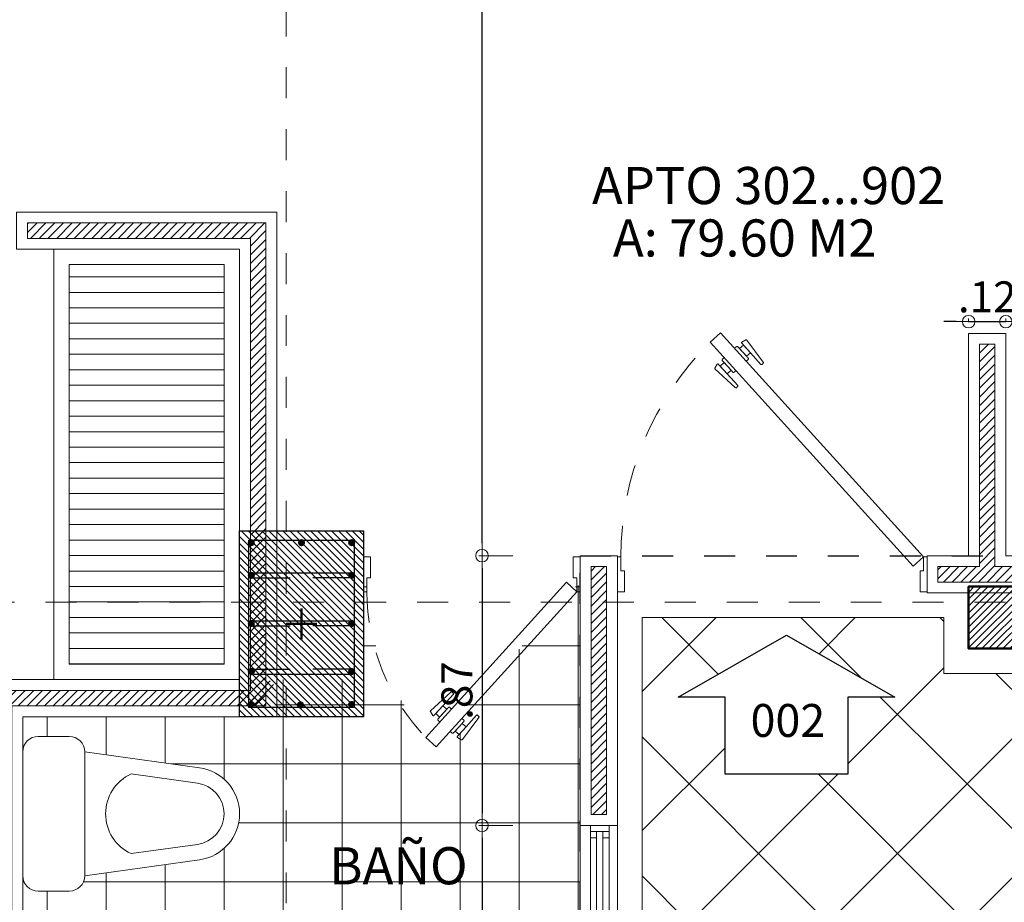
# Model space of a CAD drawing. Units: millimetres. Extents: x 2290 to 2725, y 1357 to 1951.
# Drawn here: x 2344 to 2348, y 1626 to 1629 of the extents above; entities that cross this region are included whole.
import ezdxf
from ezdxf.enums import TextEntityAlignment as Align

# ---------------------------------------------------------------- set-up
doc = ezdxf.new("R2010")
doc.units = ezdxf.units.MM
doc.header["$LTSCALE"] = 0.05
for name, pattern in [('CENTER', [2, 1.25, -0.25, 0.25, -0.25]), ('DASHDOT2', [0.5, 0.25, -0.125, 0, -0.125]), ('DINTEL', [0.15, 0.05, -0.05, 0.05]), ('HIDDEN', [0.375, 0.25, -0.125])]:
    doc.linetypes.add(name, pattern=pattern)
for name, color, linetype, lineweight in [('01', 1, 'Continuous', 0), ('02', 2, 'Continuous', 20), ('03', 3, 'Continuous', 30), ('ACHURADO-2', 8, 'Continuous', 9), ('COLUMNAS', 6, 'Continuous', 50), ('columnas 1', 4, 'Continuous', 50), ('COLUMNASS', 6, 'Continuous', 30), ('COTAS', 1, 'Continuous', 20), ('EJES', 1, 'CENTER', 15), ('muebles', 2, 'Continuous', 5), ('MURO EXTERNO', 11, 'Continuous', 13), ('MUROS', 5, 'Continuous', 20), ('puertas', 1, 'Continuous', 0), ('TEXTO', 11, 'Continuous', 20)]:
    doc.layers.add(name, color=color, linetype=linetype, lineweight=lineweight)
doc.layers.add('achugris', color=7, linetype='Continuous', lineweight=5, true_color=0x636363)
doc.layers.add('ACHURADO 50', color=8, linetype='Continuous')
doc.styles.add('ROMANS', font='ARIALN.TTF', dxfattribs={"height": 0.18})
doc.styles.get("Standard").update_dxf_attribs({"font": 'arial.ttf'})
doc.styles.add('TEXTOSS', font='stylu.ttf')
doc.dimstyles.new('JUAN', dxfattribs={"dimtxt": 0.1, "dimasz": 0.04, "dimexe": 0.01, "dimexo": 0.04, "dimgap": 0.03, "dimtad": 1, "dimzin": 4, "dimdsep": 46, "dimtxsty": 'Standard', "dimblk1": 'ORIGIN', "dimblk2": 'ORIGIN', "dimsah": 1, "dimcen": 0.09, "dimclrd": 11, "dimclre": 11, "dimclrt": 21, "dimadec": 0, "dimazin": 0, "dimtfac": 1, "dimtix": 1, "dimtmove": 0, "dimatfit": 3, "dimldrblk": 'ORIGIN', "dimfxl": 0.1, "dimfxlon": 1, "dimtolj": 1, "dimtzin": 0, "dimlwe": -1, "dimarcsym": 0})
pattern_1 = [(45, (-367.59841, -174.760791), (-0.01414213562, 0.01414213562), [])]

# ---------------------------------------------------------------- blocks, each defined once
blk = doc.blocks.new('SANIT1')
at = {"layer": 'muebles'}
for p, q in [((-0.2, 0), (0.2, 0)), ((-0.25, -0.15), (-0.25, -0.05)), ((0.25, -0.05), (0.25, -0.15)), ((-0.2, -0.2), (-0.1486, -0.5706)), ((0.2, -0.2), (-0.2, -0.2)), ((0.2, -0.2), (0.1486, -0.5706)), ((-0.1287, -0.35), (-0.0991, -0.5637)), ((0.1287, -0.35), (0.0991, -0.5637))]:
    blk.add_line(p, q, dxfattribs=at)
for centre, radius, start, end in [((0.2, -0.05), 0.05, 0, 90), ((-0.2, -0.05), 0.05, 90, 180), ((-0.2, -0.15), 0.05, 180, 270), ((0.2, -0.15), 0.05, 270, 0), ((0, -0.4092), 0.1417, 24.6843, 155.3157), ((0, -0.55), 0.15, 187.8994, 352.1006), ((0, -0.55), 0.1, 187.8994, 352.1006)]:
    blk.add_arc(centre, radius, start, end, dxfattribs=at)
blk = doc.blocks.new('PUERTA PPAL')
at = {"layer": 'puertas'}
blk.add_lwpolyline([(2642.026, 1504.9859), (2642.5985, 1505.6179), (2642.6816, 1505.7096), (2642.715, 1505.6794), (2642.0594, 1504.9557)], close=True, dxfattribs=at)
at = {"layer": 'puertas', "color": 9, "linetype": 'HIDDEN', "ltscale": 0.25}
for points in [[(2642.5985, 1505.6179), (2642.5927, 1505.6232, -0.443427), (2642.5927, 1505.6282, 0.04939), (2642.5977, 1505.6338), (2642.5852, 1505.6451), (2642.5511, 1505.6074, -0.443427), (2642.5478, 1505.6074), (2642.5436, 1505.6112, -0.443427), (2642.5436, 1505.6146), (2642.5971, 1505.6861, -0.370565), (2642.6, 1505.6867), (2642.6129, 1505.6798, -0.599244), (2642.6129, 1505.6756), (2642.5852, 1505.6451), (2642.6079, 1505.6701), (2642.6204, 1505.6588), (2642.5977, 1505.6338), (2642.6257, 1505.6646, -0.443427), (2642.6307, 1505.6646), (2642.6363, 1505.6596)], [(2642.6319, 1505.5877), (2642.6377, 1505.5824, 0.443427), (2642.6427, 1505.5829, -0.04939), (2642.6478, 1505.5885), (2642.6603, 1505.5771), (2642.6261, 1505.5395, 0.443427), (2642.6265, 1505.5361), (2642.6306, 1505.5324, 0.443427), (2642.634, 1505.5327), (2642.6999, 1505.593, 0.370565), (2642.7002, 1505.5959), (2642.6921, 1505.6081, 0.599244), (2642.6879, 1505.6077), (2642.6603, 1505.5771), (2642.6829, 1505.6021), (2642.6704, 1505.6135), (2642.6478, 1505.5885), (2642.6757, 1505.6193, 0.443427), (2642.6752, 1505.6243), (2642.6696, 1505.6294)]]:
    blk.add_lwpolyline(points, format="xyb", dxfattribs=at)
at = {"layer": 'puertas', "lineweight": 5}
for points in [[(2642.0148, 1504.8734), (2642.0148, 1504.9859), (2642.026, 1504.9859), (2642.026, 1504.9409), (2642.0373, 1504.9409), (2642.0373, 1504.8734)], [(2643.0148, 1504.8734), (2643.0148, 1504.9859), (2643.0035, 1504.9859), (2643.0035, 1504.9409), (2642.9923, 1504.9409), (2642.9923, 1504.8734)]]:
    blk.add_lwpolyline(points, close=True, dxfattribs=at)
at = {"layer": 'puertas', "color": 9, "linetype": 'HIDDEN', "ltscale": 0.25}
blk.add_arc((2642.026, 1504.9859), 0.9775, 360, 44.9628, dxfattribs=at)
blk = doc.blocks.new('PUERTA BAÑO')
at = {"layer": 'puertas'}
blk.add_lwpolyline([(2642.4432, 1503.7659), (2642.814, 1504.1752), (2642.8971, 1504.2669), (2642.9304, 1504.2367), (2642.4766, 1503.7357)], close=True, dxfattribs=at)
at = {"layer": 'puertas', "color": 9, "linetype": 'HIDDEN', "ltscale": 0.25}
for points in [[(2642.814, 1504.1752), (2642.8082, 1504.1805, -0.443427), (2642.8082, 1504.1855, 0.04939), (2642.8132, 1504.1911), (2642.8007, 1504.2024), (2642.7666, 1504.1647, -0.443427), (2642.7632, 1504.1647), (2642.7591, 1504.1685, -0.443427), (2642.7591, 1504.1719), (2642.8126, 1504.2434, -0.370565), (2642.8155, 1504.244), (2642.8284, 1504.2371, -0.599244), (2642.8284, 1504.233), (2642.8007, 1504.2024), (2642.8234, 1504.2274), (2642.8359, 1504.2161), (2642.8132, 1504.1911), (2642.8412, 1504.2219, -0.443427), (2642.8462, 1504.2219), (2642.8518, 1504.2169)], [(2642.8473, 1504.145), (2642.8532, 1504.1397, 0.443427), (2642.8582, 1504.1402, -0.04939), (2642.8632, 1504.1458), (2642.8757, 1504.1344), (2642.8416, 1504.0968, 0.443427), (2642.8419, 1504.0934), (2642.8461, 1504.0897, 0.443427), (2642.8495, 1504.09), (2642.9153, 1504.1503, 0.370565), (2642.9157, 1504.1532), (2642.9076, 1504.1654, 0.599244), (2642.9034, 1504.165), (2642.8757, 1504.1344), (2642.8984, 1504.1595), (2642.8859, 1504.1708), (2642.8632, 1504.1458), (2642.8912, 1504.1766, 0.443427), (2642.8907, 1504.1816), (2642.8851, 1504.1867)]]:
    blk.add_lwpolyline(points, format="xyb", dxfattribs=at)
at = {"layer": 'puertas', "lineweight": 5}
for points in [[(2642.432, 1503.6534), (2642.432, 1503.7659), (2642.4432, 1503.7659), (2642.4432, 1503.7209), (2642.4545, 1503.7209), (2642.4545, 1503.6534)], [(2643.132, 1503.6534), (2643.132, 1503.7659), (2643.1207, 1503.7659), (2643.1207, 1503.7209), (2643.1095, 1503.7209), (2643.1095, 1503.6534)]]:
    blk.add_lwpolyline(points, close=True, dxfattribs=at)
at = {"layer": 'puertas', "color": 9, "linetype": 'HIDDEN', "ltscale": 0.25}
blk.add_arc((2642.4432, 1503.7659), 0.6775, 360, 44.0191, dxfattribs=at)
blk = doc.blocks.new('vfrb')
at = {"layer": '01'}
for p, q in [((3228.1517, 1720.2555), (3227.7303, 1720.2555)), ((3228.1517, 1720.1953), (3227.7303, 1720.1953))]:
    blk.add_line(p, q, dxfattribs=at)
blk.add_lwpolyline([(3228.1918, 1720.2886), (3228.1918, 1720.1686), (3227.6918, 1720.1686), (3227.6918, 1720.2886)], close=True, dxfattribs=at)
at = {"layer": '02'}
for p, q in [((3227.7103, 1720.2555), (3227.7103, 1720.1955)), ((3228.1517, 1720.2355), (3227.7303, 1720.2355)), ((3228.1517, 1720.2155), (3227.7303, 1720.2155))]:
    blk.add_line(p, q, dxfattribs=at)
for points in [[(3227.7103, 1720.2555), (3227.6918, 1720.2555), (3227.6918, 1720.1953), (3227.7103, 1720.1953)], [(3227.7303, 1720.2355), (3227.7103, 1720.2355), (3227.7103, 1720.2555), (3227.7303, 1720.2555)], [(3228.1517, 1720.2355), (3228.1717, 1720.2355), (3228.1717, 1720.2555), (3228.1517, 1720.2555)], [(3228.1717, 1720.1953), (3228.1717, 1720.2555), (3228.1918, 1720.2555), (3228.1918, 1720.1953)], [(3227.7303, 1720.1953), (3227.7103, 1720.1953), (3227.7103, 1720.2155), (3227.7303, 1720.2155)], [(3228.1517, 1720.1953), (3228.1717, 1720.1953), (3228.1717, 1720.2155), (3228.1517, 1720.2155)]]:
    blk.add_lwpolyline(points, close=True, dxfattribs=at)
blk = doc.blocks.new('_ORIGIN')
at = {"color": 0, "linetype": 'ByBlock', "ltscale": 0.1}
blk.add_line((0, 0), (-1, 0), dxfattribs=at)
blk.add_circle((0, 0), 0.5, dxfattribs=at)
blk = doc.blocks.new('*D325')
at = {"layer": 'COTAS', "color": 11, "lineweight": -2, "transparency": 16777216}
for p, q in [((2347.4042, 1628.2661), (2347.3642, 1628.2661)), ((2347.4442, 1628.2661), (2347.5642, 1628.2661)), ((2347.6042, 1628.2661), (2347.6442, 1628.2661))]:
    blk.add_line(p, q, dxfattribs=at)
at = {"layer": 'COTAS', "color": 11, "transparency": 16777216}
for p, q in [((2347.4442, 1628.2661), (2347.4442, 1628.2761)), ((2347.5642, 1628.2661), (2347.5642, 1628.2761))]:
    blk.add_line(p, q, dxfattribs=at)
at = {"layer": 'Defpoints', "color": 0, "transparency": 16777216}
for p in [(2347.5642, 1628.2661), (2347.4442, 1628.2279), (2347.5642, 1628.2279)]:
    blk.add_point(p, dxfattribs=at)
at = {"layer": 'COTAS', "color": 11, "lineweight": -2, "transparency": 16777216, "xscale": 0.04, "yscale": 0.04, "zscale": 0.04}
blk.add_blockref('_ORIGIN', (2347.4442, 1628.2661), dxfattribs=at)
at = {"layer": 'COTAS', "color": 11, "lineweight": -2, "transparency": 16777216, "xscale": 0.04, "yscale": 0.04, "zscale": 0.04, "rotation": 180}
blk.add_blockref('_ORIGIN', (2347.5642, 1628.2661), dxfattribs=at)
at = {"layer": 'COTAS', "color": 21, "transparency": 16777216, "insert": (2347.5042, 1628.3463), "char_height": 0.1, "attachment_point": 5}
blk.add_mtext('\\A1;.12', dxfattribs=at)
blk = doc.blocks.new('*D326')
at = {"layer": 'COTAS', "color": 11, "transparency": 16777216}
for p, q in [((2347.5642, 1628.2661), (2347.5642, 1628.2761)), ((2349.8142, 1628.1661), (2349.8142, 1628.2761))]:
    blk.add_line(p, q, dxfattribs=at)
at = {"layer": 'COTAS', "color": 11, "lineweight": -2, "transparency": 16777216}
blk.add_line((2347.6042, 1628.2661), (2349.7742, 1628.2661), dxfattribs=at)
at = {"layer": 'Defpoints', "color": 0, "transparency": 16777216}
for p in [(2349.8142, 1628.2661), (2347.5642, 1628.2279), (2349.8142, 1628.1252)]:
    blk.add_point(p, dxfattribs=at)
at = {"layer": 'COTAS', "color": 11, "lineweight": -2, "transparency": 16777216, "xscale": 0.04, "yscale": 0.04, "zscale": 0.04, "rotation": 180}
blk.add_blockref('_ORIGIN', (2347.5642, 1628.2661), dxfattribs=at)
at = {"layer": 'COTAS', "color": 11, "lineweight": -2, "transparency": 16777216, "xscale": 0.04, "yscale": 0.04, "zscale": 0.04}
blk.add_blockref('_ORIGIN', (2349.8142, 1628.2661), dxfattribs=at)
at = {"layer": 'COTAS', "color": 21, "transparency": 16777216, "insert": (2348.6892, 1628.3472), "char_height": 0.1, "attachment_point": 5}
blk.add_mtext('\\A1;2.25', dxfattribs=at)
blk = doc.blocks.new('*D407')
at = {"layer": 'COTAS', "color": 11, "transparency": 16777216}
for p, q in [((2345.9728, 1627.5102), (2345.8628, 1627.5102)), ((2345.9728, 1626.6391), (2345.8628, 1626.6391))]:
    blk.add_line(p, q, dxfattribs=at)
at = {"layer": 'COTAS', "color": 11, "lineweight": -2, "transparency": 16777216}
blk.add_line((2345.8728, 1627.4702), (2345.8728, 1626.6791), dxfattribs=at)
at = {"layer": 'Defpoints', "color": 0, "transparency": 16777216}
for p in [(2349.3271, 1627.5102), (2345.8728, 1626.6391), (2346.1899, 1626.6391)]:
    blk.add_point(p, dxfattribs=at)
at = {"layer": 'COTAS', "color": 11, "lineweight": -2, "transparency": 16777216, "xscale": 0.04, "yscale": 0.04, "zscale": 0.04}
for p, rotation in [((2345.8728, 1627.5102), 90), ((2345.8728, 1626.6391), 270)]:
    blk.add_blockref('_ORIGIN', p, dxfattribs=dict(at, rotation=rotation))
at = {"layer": 'COTAS', "color": 21, "transparency": 16777216, "insert": (2345.7917, 1627.0746), "char_height": 0.1, "attachment_point": 5, "rotation": 90}
blk.add_mtext('\\A1;.87', dxfattribs=at)
blk = doc.blocks.new('*D408')
at = {"layer": 'COTAS', "color": 11, "transparency": 16777216}
for p, q in [((2345.8728, 1626.6391), (2345.8828, 1626.6391)), ((2345.9728, 1625.3548), (2345.8628, 1625.3548))]:
    blk.add_line(p, q, dxfattribs=at)
at = {"layer": 'COTAS', "color": 11, "lineweight": -2, "transparency": 16777216}
blk.add_line((2345.8728, 1626.5991), (2345.8728, 1625.3948), dxfattribs=at)
at = {"layer": 'Defpoints', "color": 0, "transparency": 16777216}
for p in [(2345.8728, 1626.6391), (2345.8728, 1625.3548), (2346.1899, 1625.3548)]:
    blk.add_point(p, dxfattribs=at)
at = {"layer": 'COTAS', "color": 11, "lineweight": -2, "transparency": 16777216, "xscale": 0.04, "yscale": 0.04, "zscale": 0.04}
for p, rotation in [((2345.8728, 1626.6391), 90), ((2345.8728, 1625.3548), 270)]:
    blk.add_blockref('_ORIGIN', p, dxfattribs=dict(at, rotation=rotation))
at = {"layer": 'COTAS', "color": 21, "transparency": 16777216, "insert": (2345.7917, 1625.9969), "char_height": 0.1, "attachment_point": 5, "rotation": 90}
blk.add_mtext('\\A1;1.28', dxfattribs=at)
blk = doc.blocks.new('*D506')
at = {"layer": 'COTAS', "color": 11, "transparency": 16777216}
for p, q in [((2345.8728, 1632.5702), (2345.8828, 1632.5702)), ((2345.9728, 1627.5102), (2345.8628, 1627.5102))]:
    blk.add_line(p, q, dxfattribs=at)
at = {"layer": 'COTAS', "color": 11, "lineweight": -2, "transparency": 16777216}
blk.add_line((2345.8728, 1627.5502), (2345.8728, 1632.5302), dxfattribs=at)
at = {"layer": 'Defpoints', "color": 0, "transparency": 16777216}
for p in [(2345.8728, 1632.5702), (2345.8728, 1632.5702), (2348.698, 1627.5102)]:
    blk.add_point(p, dxfattribs=at)
at = {"layer": 'COTAS', "color": 11, "lineweight": -2, "transparency": 16777216, "xscale": 0.04, "yscale": 0.04, "zscale": 0.04}
for p, rotation in [((2345.8728, 1632.5702), 90), ((2345.8728, 1627.5102), 270)]:
    blk.add_blockref('_ORIGIN', p, dxfattribs=dict(at, rotation=rotation))
at = {"layer": 'COTAS', "color": 21, "transparency": 16777216, "insert": (2345.7917, 1630.0402), "char_height": 0.1, "attachment_point": 5, "rotation": 90}
blk.add_mtext('\\A1;5.06', dxfattribs=at)
blk = doc.blocks.new('A$Cc977a82b')
at = {"layer": 'ACHURADO-2'}
h = blk.add_hatch(dxfattribs=at)
h.set_pattern_fill('ANSI31', color=256, scale=0.005, angle=90, style=0)
h.set_pattern_definition([(135, (-90304.013354, 50544.961308), (-0.0112253201513, -0.0112253201513), [])])
h.paths.add_polyline_path([(0.2, 0.3), (0.2, -0.3), (-0.2, -0.3), (-0.2, 0.3)])
at = {"layer": 'COLUMNAS', "lineweight": 25}
h = blk.add_hatch(color=1, dxfattribs=at)
h.dxf.hatch_style = 1
h.paths.add_polyline_path([(-0.17, 0.262, 0.940471), (-0.1541, 0.261), (-0.1541, 0.263, 0.940471)])
h = blk.add_hatch(color=1, dxfattribs=at)
h.dxf.hatch_style = 1
h.paths.add_polyline_path([(-0.008, 0.262, 0.940471), (0.0079, 0.261), (0.0079, 0.263, 0.940471)])
h = blk.add_hatch(color=1, dxfattribs=at)
h.dxf.hatch_style = 1
h.paths.add_polyline_path([(0.1541, 0.262, 0.940471), (0.17, 0.261), (0.17, 0.263, 0.940471)])
h = blk.add_hatch(color=1, dxfattribs=at)
h.dxf.hatch_style = 1
h.paths.add_polyline_path([(-0.17, 0.1566, 0.940471), (-0.1541, 0.1556), (-0.1541, 0.1576, 0.940471)])
h = blk.add_hatch(color=1, dxfattribs=at)
h.dxf.hatch_style = 1
h.paths.add_polyline_path([(0.1541, 0.1566, 0.940471), (0.17, 0.1556), (0.17, 0.1576, 0.940471)])
h = blk.add_hatch(color=1, dxfattribs=at)
h.dxf.hatch_style = 1
h.paths.add_polyline_path([(-0.17, 0.0012, 0.940471), (-0.1541, 0.0002), (-0.1541, 0.0022, 0.940471)])
h = blk.add_hatch(color=1, dxfattribs=at)
h.dxf.hatch_style = 1
h.paths.add_polyline_path([(0.1541, 0.0012, 0.940471), (0.17, 0.0002), (0.17, 0.0022, 0.940471)])
h = blk.add_hatch(color=1, dxfattribs=at)
h.dxf.hatch_style = 1
h.paths.add_polyline_path([(-0.17, -0.1542, 0.940471), (-0.1541, -0.1552), (-0.1541, -0.1532, 0.940471)])
h = blk.add_hatch(color=1, dxfattribs=at)
h.dxf.hatch_style = 1
h.paths.add_polyline_path([(0.1541, -0.1542, 0.940471), (0.17, -0.1552), (0.17, -0.1532, 0.940471)])
h = blk.add_hatch(color=1, dxfattribs=at)
h.dxf.hatch_style = 1
h.paths.add_polyline_path([(-0.17, -0.2606, -0.940471), (-0.1541, -0.2596), (-0.1541, -0.2616, -0.940471)])
h = blk.add_hatch(color=1, dxfattribs=at)
h.dxf.hatch_style = 1
h.paths.add_polyline_path([(-0.0113, -0.262, -0.940471), (0.0047, -0.261), (0.0047, -0.263, -0.940471)])
h = blk.add_hatch(color=1, dxfattribs=at)
h.dxf.hatch_style = 1
h.paths.add_polyline_path([(0.1541, -0.2606, -0.940471), (0.17, -0.2596), (0.17, -0.2616, -0.940471)])
at = {"layer": 'COLUMNAS', "color": 4, "lineweight": 25}
for p, q in [((-0.162, 0.1646), (0.162, 0.1646)), ((-0.162, 0.1486), (-0.037, 0.1486)), ((0.162, 0.1486), (0.037, 0.1486)), ((-0.162, 0.0092), (0.162, 0.0092)), ((-0.162, -0.0068), (-0.037, -0.0068)), ((0.162, -0.0068), (0.037, -0.0068)), ((-0.162, -0.1462), (-0.037, -0.1462)), ((0.162, -0.1462), (0.037, -0.1462)), ((-0.1692, -0.2571), (-0.1009, -0.184)), ((-0.162, -0.1622), (0.162, -0.1622)), ((-0.1592, -0.2696), (-0.0909, -0.1965))]:
    blk.add_line(p, q, dxfattribs=at)
at = {"layer": 'COLUMNAS', "color": 1}
for p, q in [((0, 0.05), (0, -0.05)), ((0.05, 0), (-0.05, 0))]:
    blk.add_line(p, q, dxfattribs=at)
at = {"layer": 'COLUMNAS', "color": 4, "lineweight": 25}
blk.add_lwpolyline([(-0.17, 0.27), (0.17, 0.27), (0.17, -0.2702), (-0.17, -0.27)], close=True, dxfattribs=at)
at = {"layer": 'COLUMNAS', "color": 1}
for centre in [(-0.162, 0.262), (0, 0.262), (0.1621, 0.262), (-0.162, 0.1566), (0.1621, 0.1566), (-0.162, 0.0012), (0.1621, 0.0012), (-0.162, -0.1542), (0.1621, -0.1542), (-0.162, -0.2606), (-0.0033, -0.262), (0.1621, -0.2606)]:
    blk.add_circle(centre, 0.008, dxfattribs=at)
at = {"layer": 'COLUMNASS', "color": 3}
blk.add_lwpolyline([(0.2, 0.3), (0.2, -0.3), (-0.2, -0.3), (-0.2, 0.3)], close=True, dxfattribs=at)
blk = doc.blocks.new('A$C0c18dc7f')
at = {"layer": 'ACHURADO 50'}
h = blk.add_hatch(dxfattribs=at)
h.set_pattern_fill('LINE', color=256, scale=0.005, angle=45)
h.set_pattern_definition([(45, (5e-13, -0.15), (-0.01122532, 0.01122532), [])])
h.paths.add_polyline_path([(-13.2659, -5.45), (-15.8619, -5.45), (-15.8619, -5.25), (-13.2659, -5.25)])
h.paths.add_polyline_path([(-14.8304, -5.4173), (-14.3111, -5.4173), (-14.3111, -5.2523), (-14.8304, -5.2523)], flags=24)
at = {"layer": 'columnas 1'}
blk.add_lwpolyline([(-13.2659, -5.45), (-15.8619, -5.45), (-15.8619, -5.25), (-13.2659, -5.25)], close=True, dxfattribs=at)
at = {"layer": 'EJES'}
for p, q in [((-18.0661, -30.2727), (-18.0661, 4.4585)), ((-25.4428, -5.3), (1.4387, -5.3))]:
    blk.add_line(p, q, dxfattribs=at)
at = {"linetype": 'DASHDOT2', "lineweight": 30}
blk.add_blockref('A$Cc977a82b', (-18.0161, -5.37), dxfattribs=at)

msp = doc.modelspace()

# ---------------------------------------------------------------- hatches: boundary and pattern name
at = {"layer": 'achugris'}
h = msp.add_hatch(dxfattribs=at)
h.set_pattern_fill('_USER', color=256, scale=0.05, pattern_type=0)
h.set_pattern_definition([(0, (-868.805755, -177.33924), (0, 0.05), [])])
h.paths.add_polyline_path([(2345.0399, 1627.1602), (2344.5399, 1627.1602), (2344.5399, 1628.4502), (2345.0399, 1628.4502)])
at = {"layer": 'achugris', "lineweight": 5, "true_color": 0x0057ad}
h = msp.add_hatch(dxfattribs=at)
h.set_pattern_fill('NET', color=154, scale=0.06)
h.set_pattern_definition([(0, (2414.00116, 1374.99699), (0, 0.1905), []), (90, (2414.00116, 1374.99699), (-0.1905, 1e-17), [])])
h.paths.add_polyline_path([(2346.1899, 1627.414), (2346.1787, 1627.414), (2345.8079, 1627.0047), (2345.8138, 1626.9994, -0.443427), (2345.8138, 1626.9944, 0.04939), (2345.8087, 1626.9888), (2345.8212, 1626.9774), (2345.8569, 1627.0168), (2345.8643, 1627.01), (2345.8082, 1626.9349), (2345.7935, 1626.9427, -0.385592), (2345.7925, 1626.9457), (2345.7986, 1626.9524), (2345.7861, 1626.9638), (2345.7808, 1626.9579, -0.385592), (2345.7762, 1626.9575), (2345.7702, 1626.963), (2345.7248, 1626.913), (2345.6915, 1626.9432, -0.194467), (2345.5012, 1627.414), (2345.4899, 1627.414), (2345.4899, 1627.1102), (2345.2099, 1627.1102), (2345.2099, 1626.9902), (2344.3899, 1626.9902), (2344.3899, 1626.8767, -0.414214), (2344.4399, 1626.9267), (2344.5399, 1626.9267, -0.414214), (2344.5899, 1626.8767), (2344.9606, 1626.8253, -0.870829), (2344.9606, 1626.5281), (2344.5899, 1626.4767, -0.414214), (2344.5399, 1626.4267), (2344.4399, 1626.4267, -0.414214), (2344.3899, 1626.4767), (2344.3899, 1626.3548), (2345.1399, 1626.3548), (2345.4899, 1626.0048), (2345.4899, 1625.3548), (2345.5899, 1625.3548), (2345.5899, 1625.9048), (2346.1899, 1625.9048)])
h.paths.add_polyline_path([(2346.0324, 1626.0073), (2346.0324, 1626.3292), (2345.8263, 1626.3292), (2345.8263, 1626.0073)], flags=24)
h.paths.add_polyline_path([(2346.0326, 1627.1351), (2346.0326, 1627.3793), (2345.8265, 1627.3793), (2345.8265, 1627.1351)], flags=24)
h.paths.add_polyline_path([(2345.3394, 1626.3856), (2345.7889, 1626.3856), (2345.7889, 1626.6354), (2345.3394, 1626.6354)], flags=24)
at = {"layer": 'achugris'}
h = msp.add_hatch(dxfattribs=at)
h.set_pattern_fill('NET', color=256, scale=0.1, angle=45)
h.paths.add_polyline_path([(2347.336, 1625.7902), (2350.016, 1625.7902), (2350.016, 1625.6302), (2352.166, 1625.6302), (2352.166, 1622.7402), (2352.266, 1622.7402), (2352.266, 1621.2498), (2352.086, 1621.2498), (2352.086, 1617.3902), (2352.266, 1617.3902), (2352.266, 1616.8802), (2352.086, 1616.8802), (2352.086, 1614.0655), (2350.018, 1614.0655), (2350.018, 1613.3255), (2350.966, 1613.3255), (2350.966, 1613.0255), (2353.426, 1613.0255), (2353.426, 1627.1302), (2351.6061, 1627.1302), (2351.6061, 1627.3102), (2350.1201, 1627.3102), (2350.1201, 1627.1302), (2347.3642, 1627.1302), (2347.3642, 1627.3102), (2346.3899, 1627.3102), (2346.3899, 1625.7902)])
h.paths.add_polyline_path([(2351.2573, 1613.2455), (2351.1059, 1613.2455), (2351.4556, 1613.0455), (2351.8053, 1613.2455), (2351.6539, 1613.2455), (2351.6539, 1613.4946), (2351.2573, 1613.4946)], flags=16)
h.paths.add_polyline_path([(2352.5048, 1613.2455), (2352.3534, 1613.2455), (2352.7031, 1613.0455), (2353.0528, 1613.2455), (2352.9014, 1613.2455), (2352.9014, 1613.4946), (2352.5048, 1613.4946)], flags=16)
h.paths.add_polyline_path([(2353.2061, 1615.3431), (2353.2061, 1615.1917), (2353.406, 1615.5414), (2353.2061, 1615.8911), (2353.2061, 1615.7397), (2352.957, 1615.7397), (2352.957, 1615.3431)], flags=16)
h.paths.add_polyline_path([(2353.2061, 1622.9016), (2353.2061, 1622.7503), (2353.406, 1623.0999), (2353.2061, 1623.4496), (2353.2061, 1623.2982), (2352.957, 1623.2982), (2352.957, 1622.9016)], flags=16)
h.paths.add_polyline_path([(2352.7933, 1626.9102), (2352.6419, 1626.9102), (2352.9916, 1627.1102), (2353.3413, 1626.9102), (2353.1899, 1626.9102), (2353.1899, 1626.6611), (2352.7933, 1626.6611)], flags=16)
h.paths.add_polyline_path([(2346.6575, 1626.011), (2346.5061, 1626.011), (2346.8558, 1625.8111), (2347.2055, 1626.011), (2347.0541, 1626.011), (2347.0541, 1626.2602), (2346.6575, 1626.2602)], flags=16)
h.paths.add_polyline_path([(2346.6575, 1627.0538), (2346.5061, 1627.0538), (2346.8558, 1627.2537), (2347.2055, 1627.0538), (2347.0541, 1627.0538), (2347.0541, 1626.8047), (2346.6575, 1626.8047)], flags=16)
h.paths.add_polyline_path([(2352.5908, 1616.524), (2352.9127, 1616.524), (2352.9127, 1616.73), (2352.5908, 1616.73)], flags=24)
h.paths.add_polyline_path([(2350.1963, 1613.3925), (2350.5182, 1613.3925), (2350.5182, 1613.5985), (2350.1963, 1613.5985)], flags=24)
h.paths.add_polyline_path([(2350.709, 1613.5704), (2350.709, 1613.8146), (2350.5029, 1613.8146), (2350.5029, 1613.5704)], flags=24)
h.paths.add_polyline_path([(2352.5908, 1618.9494), (2352.9127, 1618.9494), (2352.9127, 1619.1555), (2352.5908, 1619.1555)], flags=24)
h.paths.add_polyline_path([(2352.1454, 1619.0941), (2353.3418, 1619.0941), (2353.3418, 1619.339), (2352.1454, 1619.339)], flags=24)
h.paths.add_polyline_path([(2352.4909, 1619.3278), (2352.9963, 1619.3278), (2352.9963, 1619.5132), (2352.4909, 1619.5132)], flags=24)
h.paths.add_polyline_path([(2352.5908, 1621.5882), (2352.9127, 1621.5882), (2352.9127, 1621.7943), (2352.5908, 1621.7943)], flags=24)
h.paths.add_polyline_path([(2352.6812, 1622.5964), (2353.0031, 1622.5964), (2353.0031, 1622.8025), (2352.6812, 1622.8025)], flags=24)
h.paths.add_polyline_path([(2352.6312, 1624.8964), (2352.9531, 1624.8964), (2352.9531, 1625.1025), (2352.6312, 1625.1025)], flags=24)
h.paths.add_polyline_path([(2349.3966, 1626.4405), (2351.0962, 1626.4405), (2351.0962, 1626.6855), (2349.3966, 1626.6855)], flags=24)
at = {"layer": 'ACHURADO-2'}
h = msp.add_hatch(dxfattribs=at)
h.set_pattern_fill('_USER', color=256, scale=0.02, angle=405, pattern_type=0)
h.set_pattern_definition(pattern_1)
h.paths.add_polyline_path([(2346.2749, 1625.2698), (2346.2749, 1626.1041), (2346.2249, 1626.1041), (2346.2249, 1625.3198), (2344.3549, 1625.3198), (2344.3549, 1627.0252), (2345.1749, 1627.0252), (2345.1749, 1628.5852), (2344.4049, 1628.5852), (2344.4049, 1628.5352), (2345.1249, 1628.5352), (2345.1249, 1627.0752), (2344.3049, 1627.0752), (2344.3049, 1625.3198), (2339.4482, 1625.3198), (2339.4482, 1625.2698)])
h = msp.add_hatch(dxfattribs=at)
h.set_pattern_fill('_USER', color=256, scale=0.02, angle=45, pattern_type=0)
h.set_pattern_definition([(45, (152.5177, 186.101664), (-0.01414213562, 0.01414213562), [])])
h.paths.add_polyline_path([(2347.4792, 1628.1929), (2347.4792, 1627.4752), (2347.3449, 1627.4752), (2347.3449, 1627.4252), (2350.0051, 1627.4252), (2350.0051, 1627.4752), (2349.8992, 1627.4752), (2349.8992, 1628.0902), (2349.8492, 1628.0902), (2349.8492, 1627.4752), (2347.5292, 1627.4752), (2347.5292, 1628.1929)])
h = msp.add_hatch(dxfattribs=at)
h.set_pattern_fill('_USER', color=256, scale=0.02, angle=405, pattern_type=0)
h.set_pattern_definition(pattern_1)
h.paths.add_polyline_path([(2346.2749, 1627.4752), (2346.2749, 1626.6741), (2346.2249, 1626.6741), (2346.2249, 1627.4752)])

# ---------------------------------------------------------------- linework, layer by layer
at = {"layer": '03'}
msp.add_lwpolyline([(2346.6575, 1627.0538), (2346.5061, 1627.0538), (2346.8558, 1627.2537), (2347.2055, 1627.0538), (2347.0541, 1627.0538), (2347.0541, 1626.8047), (2346.6575, 1626.8047)], close=True, dxfattribs=at)
at = {"layer": 'achugris'}
msp.add_lwpolyline([(2353.426, 1627.1302), (2351.6061, 1627.1302), (2351.6061, 1627.3102), (2350.1201, 1627.3102), (2350.1201, 1627.1302), (2347.3642, 1627.1302), (2347.3642, 1627.3102), (2346.3899, 1627.3102), (2346.3899, 1625.7902)], dxfattribs=at)
at = {"layer": 'ACHURADO 50', "linetype": 'DINTEL'}
msp.add_lwpolyline([(2346.1899, 1625.3548), (2346.1899, 1627.5102), (2351.206, 1627.5102), (2351.206, 1630.3602), (2351.046, 1630.3602), (2351.046, 1632.5702), (2345.5399, 1632.5702), (2345.5399, 1632.3602), (2344.9399, 1632.3602), (2344.9399, 1632.5702), (2343.4213, 1632.5702), (2343.4213, 1632.9952), (2340.9713, 1632.9952), (2340.9713, 1632.5702), (2340.2482, 1632.5702), (2340.2482, 1632.3602), (2339.7482, 1632.3602), (2339.7482, 1632.5702), (2339.0272, 1632.5702), (2339.0272, 1627.3002), (2340.3032, 1627.3002), (2340.3039, 1625.3548)], close=True, dxfattribs=at)
at = {"layer": 'muebles', "lineweight": 20}
for points in [[(2345.0899, 1627.1102), (2344.4899, 1627.1102), (2344.4899, 1628.5002), (2345.0899, 1628.5002)], [(2345.0399, 1627.1602), (2344.5399, 1627.1602), (2344.5399, 1628.4502), (2345.0399, 1628.4502)], [(2346.1899, 1626.6391), (2346.3099, 1626.6391), (2346.3099, 1626.1391), (2346.1899, 1626.1391)]]:
    msp.add_lwpolyline(points, close=True, dxfattribs=at)
at = {"layer": 'MURO EXTERNO'}
for points in [[(2346.2749, 1625.2698), (2346.2749, 1626.1041), (2346.2249, 1626.1041), (2346.2249, 1625.3198), (2344.3549, 1625.3198), (2344.3549, 1627.0252), (2345.1749, 1627.0252), (2345.1749, 1628.5852), (2344.4049, 1628.5852), (2344.4049, 1628.5352), (2345.1249, 1628.5352), (2345.1249, 1627.0752), (2344.3049, 1627.0752), (2344.3049, 1625.3198), (2339.4482, 1625.3198), (2339.4482, 1625.2698)], [(2347.4792, 1628.1929), (2347.4792, 1627.4752), (2347.3449, 1627.4752), (2347.3449, 1627.4252), (2350.0051, 1627.4252), (2350.0051, 1627.4752), (2349.8992, 1627.4752), (2349.8992, 1628.0902), (2349.8492, 1628.0902), (2349.8492, 1627.4752), (2347.5292, 1627.4752), (2347.5292, 1628.1929)], [(2346.2749, 1627.4752), (2346.2749, 1626.6741), (2346.2249, 1626.6741), (2346.2249, 1627.4752)]]:
    msp.add_lwpolyline(points, close=True, dxfattribs=at)
at = {"layer": 'MUROS'}
for points in [[(2346.3099, 1625.2348), (2346.3099, 1626.1391), (2346.1899, 1626.1391), (2346.1899, 1625.3548), (2344.3899, 1625.3548), (2344.3899, 1626.9902), (2345.2099, 1626.9902), (2345.2099, 1628.6202), (2344.3699, 1628.6202), (2344.3699, 1628.5002), (2345.0899, 1628.5002), (2345.0899, 1627.1102), (2344.2699, 1627.1102), (2344.2699, 1625.3548), (2339.4132, 1625.3548), (2339.4132, 1625.2348)], [(2347.4442, 1628.2279), (2347.4442, 1627.5102), (2347.3099, 1627.5102), (2347.3099, 1627.3902), (2350.0401, 1627.3902), (2350.0401, 1627.5102), (2349.9342, 1627.5102), (2349.9342, 1628.1252), (2349.8142, 1628.1252), (2349.8142, 1627.5102), (2347.5642, 1627.5102), (2347.5642, 1628.2279)], [(2346.3099, 1627.5102), (2346.3099, 1626.6391), (2346.1899, 1626.6391), (2346.1899, 1627.5102)]]:
    msp.add_lwpolyline(points, close=True, dxfattribs=at)

# ---------------------------------------------------------------- block references
at = {"color": 6}
msp.add_blockref('A$C0c18dc7f', (2363.306, 1632.6602), dxfattribs=at)
at = {"layer": 'muebles', "xscale": -1, "rotation": 90}
msp.add_blockref('SANIT1', (2344.3899, 1626.6767), dxfattribs=at)
at = {"layer": 'MUROS', "xscale": -1}
msp.add_blockref('PUERTA PPAL', (4989.3247, 122.5205), dxfattribs=at)
at = {"layer": 'MUROS'}
for name, p, rotation in [('PUERTA BAÑO', (4988.6219, 3131.1599), 180), ('vfrb', (4066.4785, -1601.5527), 90)]:
    msp.add_blockref(name, p, dxfattribs=dict(at, rotation=rotation))

# ---------------------------------------------------------------- texts
at = {"layer": '03', "style": 'TEXTOSS'}
for s, p in [('APTO 302...902', (2346.7984, 1628.7057)), ('A: 79.60 M2', (2346.721, 1628.5364))]:
    msp.add_text(s, height=0.12, dxfattribs=at).set_placement(p, align=Align.MIDDLE_CENTER)
at = {"layer": 'TEXTO'}
msp.add_text('002', height=0.10608, dxfattribs=at).set_placement((2346.74, 1626.9251))
at = {"layer": 'TEXTO', "insert": (2345.3795, 1626.4488), "char_height": 0.12, "attachment_point": 7, "style": 'ROMANS'}
msp.add_mtext_dynamic_manual_height_columns('BAÑO', width=0.12, gutter_width=12.5, heights=[0], dxfattribs=at)

# ---------------------------------------------------------------- dimensions: what is measured, and where the dimension line sits
at = {"layer": 'COTAS'}
for base, p1, p2, picture, middle in [((2345.8728, 1632.5702), (2348.698, 1627.5102), (2345.8728, 1632.5702), '*D506', (2345.7917, 1630.0402)), ((2345.8728, 1626.6391), (2349.3271, 1627.5102), (2346.1899, 1626.6391), '*D407', (2345.7917, 1627.0746)), ((2345.8728, 1625.3548), (2345.8728, 1626.6391), (2346.1899, 1625.3548), '*D408', (2345.7917, 1625.9969))]:
    dim = msp.add_linear_dim(base=base, p1=p1, p2=p2, angle=90, dimstyle='JUAN', override={"dimtmove": 1}, dxfattribs=at)
    dim.commit()
    dim.dimension.update_dxf_attribs({"geometry": picture, "text_midpoint": middle})
for base, p1, p2, picture, middle in [((2347.5642, 1628.2661), (2347.4442, 1628.2279), (2347.5642, 1628.2279), '*D325', (2347.5042, 1628.3463)), ((2349.8142, 1628.2661), (2347.5642, 1628.2279), (2349.8142, 1628.1252), '*D326', (2348.6892, 1628.3472))]:
    dim = msp.add_linear_dim(base=base, p1=p1, p2=p2, dimstyle='JUAN', override={"dimtmove": 1}, dxfattribs=at)
    dim.commit()
    dim.dimension.update_dxf_attribs({"geometry": picture, "text_midpoint": middle})

doc.saveas('drawing.dxf')
